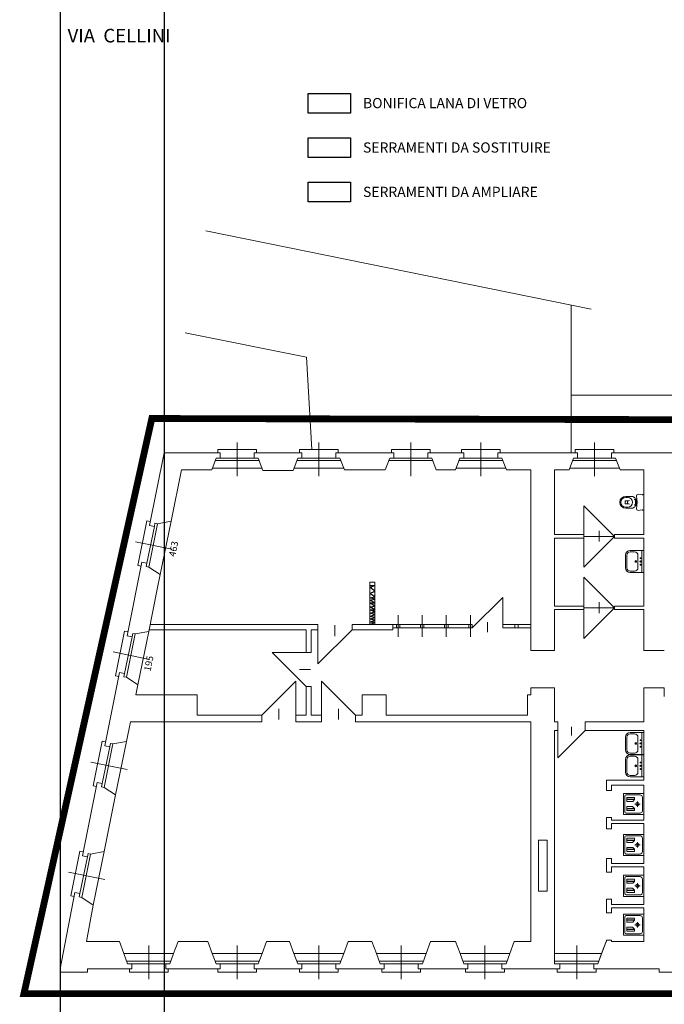
# Model space of a CAD drawing. Extents: x -1397 to 4292, y -3657 to 652.
# Drawn here: x 17 to 206, y -596 to -306 of the extents above; entities that cross this region are included whole.
import ezdxf

# ---------------------------------------------------------------- set-up
doc = ezdxf.new("R2010")
doc.units = 0
doc.header["$MEASUREMENT"] = 0
doc.header["$PDMODE"] = 34
doc.layers.get('0').update_dxf_attribs({"linetype": 'CONTINUOUS'})
doc.layers.get('DEFPOINTS').update_dxf_attribs({"linetype": 'CONTINUOUS'})
for name, color, linetype in [('arredi', 6, 'CONTINUOUS'), ('ED-INFISSI', 6, 'CONTINUOUS'), ('ED-MURI', 5, 'CONTINUOUS'), ('nuove scritte', 7, 'CONTINUOUS'), ('prospetto_leggero', 2, 'CONTINUOUS'), ('SFEP', 211, 'CONTINUOUS'), ('tetto1', 5, 'CONTINUOUS')]:
    doc.layers.add(name, color=color, linetype=linetype)
doc.layers.add('quote interne', color=2, linetype='CONTINUOUS', plot=False)
doc.styles.add('descrizioni', font='arial.ttf', dxfattribs={"height": 2})
doc.styles.add('SCRITTE 100', font='swissl.ttf', dxfattribs={"height": 1.7})
doc.dimstyles.new('Copia di misure_rilevate', dxfattribs={"dimtxt": 1.5, "dimasz": 1, "dimexe": 0.18, "dimexo": 1, "dimgap": 1, "dimtad": 1, "dimdec": 0, "dimlfac": 10, "dimzin": 0, "dimdsep": 46, "dimtxsty": 'descrizioni', "dimblk": 'DOT', "dimcen": 0.09, "dimse1": 1, "dimse2": 1, "dimclrt": 7, "dimadec": 0, "dimazin": 0, "dimtfac": 1, "dimtdec": 0, "dimtofl": 0, "dimtmove": 1, "dimatfit": 3, "dimldrblk": 'DOT', "dimfxl": 0, "dimtolj": 1, "dimtzin": 0, "dimarcsym": 0})

# ---------------------------------------------------------------- blocks, each defined once
blk = doc.blocks.new('*D202')
at = {"layer": 'DEFPOINTS', "color": 0, "ltscale": 20}
for p in [(54.58, -485.62), (50.71, -504.71), (54.53, -505.49)]:
    blk.add_point(p, dxfattribs=at)
at = {"layer": 'quote interne', "color": 7, "ltscale": 20, "insert": (54.48, -495.54), "char_height": 2, "attachment_point": 5, "rotation": 78.5437, "style": 'descrizioni'}
blk.add_mtext('\\A1;195', dxfattribs=at)
blk = doc.blocks.new('_Dot')
at = {"color": 0, "linetype": 'ByBlock', "lineweight": -2}
blk.add_line((-0.5, 0), (-1, 0), dxfattribs=at)
at = {"color": 0, "linetype": 'ByBlock', "const_width": 0.5}
blk.add_lwpolyline([(-0.25, 0, 1), (0.25, 0, 1)], format="xyb", close=True, dxfattribs=at)
blk = doc.blocks.new('*D203')
at = {"layer": 'DEFPOINTS', "color": 0, "ltscale": 20}
for p in [(64.09, -438.71), (68.36, -439.58), (54.88, -484.12)]:
    blk.add_point(p, dxfattribs=at)
at = {"layer": 'quote interne', "color": 7, "ltscale": 20, "insert": (61.77, -461.88), "char_height": 2, "attachment_point": 5, "rotation": 78.5437, "style": 'descrizioni'}
blk.add_mtext('\\A1;463', dxfattribs=at)

msp = doc.modelspace()

# ---------------------------------------------------------------- linework, layer by layer
at = {"ltscale": 2}
for points in [[(101.36, -328.14), (113.75, -328.14), (113.75, -333.89), (101.36, -333.89)], [(101.36, -341.18), (113.75, -341.18), (113.75, -346.93), (101.36, -346.93)], [(101.36, -354.22), (113.75, -354.22), (113.75, -359.97), (101.36, -359.97)]]:
    msp.add_lwpolyline(points, close=True, dxfattribs=at)
at = {"layer": 'arredi', "lineweight": 0}
for p, q in [((194.44, -447.83), (194.53, -447.74)), ((194.44, -447.83), (194.44, -448.59)), ((194.53, -447.74), (195.59, -447.74)), ((194.63, -446.46), (196.46, -446.46)), ((194.63, -446.75), (195.17, -446.75)), ((195.03, -447.74), (195.12, -447.83)), ((195.12, -448.59), (195.12, -447.83)), ((195.77, -447.64), (195.59, -447.74)), ((197.14, -446.75), (196.93, -446.6)), ((197.57, -447.22), (197.49, -447.22)), ((197.52, -448.97), (197.52, -447.45)), ((197.66, -449.11), (197.66, -447.31)), ((197.66, -447.74), (197.96, -447.74)), ((199.46, -445.98), (198.28, -445.85)), ((199.98, -445.85), (199.67, -445.96)), ((199.98, -450.58), (199.98, -445.85)), ((194.53, -448.69), (194.44, -448.59)), ((194.53, -448.69), (195.59, -448.69)), ((194.63, -449.68), (195.17, -449.68)), ((196.46, -449.96), (194.63, -449.96)), ((195.12, -448.59), (195.03, -448.69)), ((195.59, -448.69), (195.77, -448.79)), ((196.93, -449.82), (197.14, -449.68)), ((197.49, -449.21), (197.57, -449.21)), ((197.66, -448.69), (197.96, -448.69)), ((198.28, -450.58), (199.46, -450.45)), ((199.67, -450.47), (199.98, -450.58)), ((195.99, -462.33), (199.98, -462.33)), ((199.35, -468.83), (199.35, -462.33)), ((199.98, -462.33), (199.98, -468.83)), ((194.59, -467.44), (194.59, -463.72)), ((195.01, -463.72), (195.01, -467.44)), ((197.25, -462.74), (195.99, -462.74)), ((198.23, -467.44), (198.23, -463.72)), ((195.99, -468.42), (197.25, -468.42)), ((199.98, -468.83), (195.99, -468.83)), ((194.59, -520.88), (194.59, -517.16)), ((195.01, -517.16), (195.01, -520.88)), ((195.99, -515.77), (199.98, -515.77)), ((197.25, -516.18), (195.99, -516.18)), ((198.23, -520.88), (198.23, -517.16)), ((199.35, -522.27), (199.35, -515.77)), ((199.98, -515.77), (199.98, -522.27)), ((195.99, -521.86), (197.25, -521.86)), ((199.98, -522.27), (195.99, -522.27)), ((195.99, -522.35), (199.98, -522.35)), ((197.25, -522.76), (195.99, -522.76)), ((199.35, -528.85), (199.35, -522.35)), ((199.98, -522.35), (199.98, -528.85)), ((194.59, -527.45), (194.59, -523.74)), ((195.01, -523.74), (195.01, -527.45)), ((198.23, -527.45), (198.23, -523.74)), ((195.99, -528.43), (197.25, -528.43)), ((199.98, -528.85), (195.99, -528.85)), ((193.98, -533.73), (193.98, -539.93)), ((199.98, -533.73), (193.98, -533.73)), ((194.4, -534.55), (194.4, -539.1)), ((198.85, -534.15), (194.8, -534.15)), ((197.12, -534.89), (195.03, -534.89)), ((199.55, -538.8), (199.55, -534.85)), ((199.98, -539.93), (199.98, -533.73)), ((194.93, -534.99), (194.93, -535.99)), ((197.22, -535.44), (194.93, -535.44)), ((194.93, -535.54), (197.22, -535.54)), ((194.93, -537.66), (194.93, -538.66)), ((195.03, -536.09), (196.63, -536.09)), ((196.63, -537.56), (195.03, -537.56)), ((196.72, -536.04), (197.22, -535.54)), ((197.22, -538.11), (196.72, -537.61)), ((197.22, -535.54), (197.22, -534.99)), ((198.86, -536.83), (197.3, -536.83)), ((198.08, -537.61), (198.08, -536.05)), ((193.98, -539.93), (199.98, -539.93)), ((194.8, -539.5), (198.85, -539.5)), ((197.22, -538.11), (194.93, -538.11)), ((194.93, -538.21), (197.22, -538.21)), ((195.03, -538.76), (197.12, -538.76)), ((197.22, -538.66), (197.22, -538.11)), ((193.98, -545.73), (193.98, -551.93)), ((199.98, -545.73), (193.98, -545.73)), ((198.85, -546.15), (194.8, -546.15)), ((199.98, -551.93), (199.98, -545.73)), ((194.4, -546.55), (194.4, -551.1)), ((194.93, -546.99), (194.93, -547.99)), ((197.22, -547.44), (194.93, -547.44)), ((194.93, -547.54), (197.22, -547.54)), ((197.12, -546.89), (195.03, -546.89)), ((195.03, -548.09), (196.63, -548.09)), ((196.72, -548.04), (197.22, -547.54)), ((197.22, -547.54), (197.22, -546.99)), ((198.86, -548.83), (197.3, -548.83)), ((198.08, -549.61), (198.08, -548.05)), ((199.55, -550.8), (199.55, -546.85)), ((193.98, -551.93), (199.98, -551.93)), ((194.8, -551.5), (198.85, -551.5)), ((194.93, -549.66), (194.93, -550.66)), ((197.22, -550.11), (194.93, -550.11)), ((194.93, -550.21), (197.22, -550.21)), ((196.63, -549.56), (195.03, -549.56)), ((195.03, -550.76), (197.12, -550.76)), ((197.22, -550.11), (196.72, -549.61)), ((197.22, -550.66), (197.22, -550.11)), ((193.98, -557.73), (193.98, -563.93)), ((199.98, -557.73), (193.98, -557.73)), ((199.98, -563.93), (199.98, -557.73)), ((194.4, -558.55), (194.4, -563.1)), ((198.85, -558.15), (194.8, -558.15)), ((194.93, -558.99), (194.93, -559.99)), ((197.22, -559.44), (194.93, -559.44)), ((194.93, -559.54), (197.22, -559.54)), ((197.12, -558.89), (195.03, -558.89)), ((195.03, -560.09), (196.63, -560.09)), ((196.72, -560.04), (197.22, -559.54)), ((197.22, -559.54), (197.22, -558.99)), ((198.86, -560.83), (197.3, -560.83)), ((198.08, -561.61), (198.08, -560.05)), ((199.55, -562.8), (199.55, -558.85)), ((194.8, -563.5), (198.85, -563.5)), ((194.93, -561.66), (194.93, -562.66)), ((197.22, -562.11), (194.93, -562.11)), ((194.93, -562.21), (197.22, -562.21)), ((196.63, -561.56), (195.03, -561.56)), ((195.03, -562.76), (197.12, -562.76)), ((197.22, -562.11), (196.72, -561.61)), ((197.22, -562.66), (197.22, -562.11)), ((193.98, -563.93), (199.98, -563.93)), ((193.98, -569.16), (193.98, -575.36)), ((199.98, -569.16), (193.98, -569.16)), ((198.85, -569.59), (194.8, -569.59)), ((199.98, -575.36), (199.98, -569.16)), ((194.4, -569.99), (194.4, -574.54)), ((194.93, -570.42), (194.93, -571.42)), ((197.22, -570.87), (194.93, -570.87)), ((194.93, -570.97), (197.22, -570.97)), ((197.12, -570.32), (195.03, -570.32)), ((195.03, -571.52), (196.63, -571.52)), ((196.72, -571.48), (197.22, -570.97)), ((197.22, -570.97), (197.22, -570.42)), ((198.86, -572.26), (197.3, -572.26)), ((198.08, -573.05), (198.08, -571.48)), ((199.55, -574.24), (199.55, -570.29)), ((193.98, -575.36), (199.98, -575.36)), ((194.8, -574.94), (198.85, -574.94)), ((194.93, -573.1), (194.93, -574.1)), ((197.22, -573.55), (194.93, -573.55)), ((194.93, -573.65), (197.22, -573.65)), ((196.63, -573), (195.03, -573)), ((195.03, -574.2), (197.12, -574.2)), ((197.22, -573.55), (196.72, -573.04)), ((197.22, -574.1), (197.22, -573.55))]:
    msp.add_line(p, q, dxfattribs=at)
for centre, radius in [((197.24, -447.46), 0.0473), ((197.24, -448.97), 0.0473), ((197.59, -465.58), 0.25), ((197.59, -465.58), 0.157), ((198.98, -465.58), 0.162), ((198.98, -464.62), 0.139), ((198.98, -466.54), 0.139), ((197.59, -519.02), 0.25), ((197.59, -519.02), 0.157), ((198.98, -519.02), 0.162), ((198.98, -518.06), 0.139), ((198.98, -519.98), 0.139), ((197.59, -525.6), 0.25), ((197.59, -525.6), 0.157), ((198.98, -525.6), 0.163), ((198.98, -524.63), 0.139), ((198.98, -526.56), 0.139), ((198.08, -536.83), 0.5), ((198.08, -548.83), 0.5), ((198.08, -560.83), 0.5), ((198.08, -572.26), 0.5)]:
    msp.add_circle(centre, radius, dxfattribs=at)
for centre, radius, start, end in [((194.63, -448.21), 1.75, 90, 270), ((194.63, -448.21), 1.47, 90, 270), ((195.17, -448.21), 1.47, 270, 90), ((196.46, -447.31), 0.851, 56.3915, 90), ((196.46, -447.31), 0.851, 56.3915, 90), ((196.67, -447.45), 0.851, 0, 56.3915), ((197.57, -447.31), 0.0946, 0, 90), ((198.28, -446.32), 0.473, 90, 180), ((187.16, -448.21), 10.81, 349.9207, 10.0793), ((199.52, -445.51), 0.473, 263.6869, 289.3481), ((196.46, -449.11), 0.851, 270, 303.6085), ((196.67, -448.97), 0.851, 303.6085, 0), ((197.57, -449.11), 0.0946, 270, 0), ((198.28, -450.1), 0.473, 180, 270), ((199.52, -450.92), 0.473, 70.6519, 96.3131), ((195.99, -463.72), 1.39, 90, 180), ((195.99, -463.72), 0.98, 90, 180), ((197.25, -463.72), 0.98, 0, 90), ((195.99, -467.44), 1.39, 180, 270), ((195.99, -467.44), 0.98, 180, 270), ((197.25, -467.44), 0.98, 270, 0), ((195.99, -517.16), 1.39, 90, 180), ((195.99, -517.16), 0.98, 90, 180), ((197.25, -517.16), 0.98, 0, 90), ((195.99, -520.88), 1.39, 180, 270), ((195.99, -523.74), 1.39, 90, 180), ((195.99, -520.88), 0.98, 180, 270), ((195.99, -523.74), 0.98, 90, 180), ((197.25, -520.88), 0.98, 270, 0), ((197.25, -523.74), 0.98, 0, 90), ((195.99, -527.45), 1.39, 180, 270), ((195.99, -527.45), 0.98, 180, 270), ((197.25, -527.45), 0.98, 270, 0), ((194.8, -534.55), 0.4, 90, 180), ((195.03, -534.99), 0.1, 90, 180), ((197.12, -534.99), 0.1, 0, 90), ((198.85, -534.85), 0.7, 0, 90), ((195.03, -535.99), 0.1, 180, 270), ((195.03, -537.66), 0.1, 90, 180), ((196.63, -535.99), 0.1, 270, 325.823), ((196.63, -537.66), 0.1, 34.177, 90), ((194.8, -539.1), 0.4, 180, 270), ((195.03, -538.66), 0.1, 180, 270), ((197.12, -538.66), 0.1, 270, 0), ((198.85, -538.8), 0.7, 270, 0), ((194.8, -546.55), 0.4, 90, 180), ((198.85, -546.85), 0.7, 0, 90), ((195.03, -546.99), 0.1, 90, 180), ((195.03, -547.99), 0.1, 180, 270), ((196.63, -547.99), 0.1, 270, 325.823), ((197.12, -546.99), 0.1, 0, 90), ((194.8, -551.1), 0.4, 180, 270), ((195.03, -549.66), 0.1, 90, 180), ((195.03, -550.66), 0.1, 180, 270), ((196.63, -549.66), 0.1, 34.177, 90), ((197.12, -550.66), 0.1, 270, 0), ((198.85, -550.8), 0.7, 270, 0), ((194.8, -558.55), 0.4, 90, 180), ((195.03, -558.99), 0.1, 90, 180), ((195.03, -559.99), 0.1, 180, 270), ((196.63, -559.99), 0.1, 270, 325.823), ((197.12, -558.99), 0.1, 0, 90), ((198.85, -558.85), 0.7, 0, 90), ((194.8, -563.1), 0.4, 180, 270), ((195.03, -561.66), 0.1, 90, 180), ((195.03, -562.66), 0.1, 180, 270), ((196.63, -561.66), 0.1, 34.177, 90), ((197.12, -562.66), 0.1, 270, 0), ((198.85, -562.8), 0.7, 270, 0), ((194.8, -569.99), 0.4, 90, 180), ((198.85, -570.29), 0.7, 0, 90), ((195.03, -570.42), 0.1, 90, 180), ((195.03, -571.42), 0.1, 180, 270), ((196.63, -571.42), 0.1, 270, 325.823), ((197.12, -570.42), 0.1, 0, 90), ((194.8, -574.54), 0.4, 180, 270), ((195.03, -573.1), 0.1, 90, 180), ((195.03, -574.1), 0.1, 180, 270), ((196.63, -573.1), 0.1, 34.177, 90), ((197.12, -574.1), 0.1, 270, 0), ((198.85, -574.24), 0.7, 270, 0)]:
    msp.add_arc(centre, radius, start, end, dxfattribs=at)
at = {"layer": 'ED-INFISSI', "lineweight": 0}
for p, q in [((80.48, -430.64), (80.48, -440.54)), ((104.48, -430.64), (104.48, -440.54)), ((131.48, -430.64), (131.48, -440.54)), ((152.08, -430.64), (152.08, -440.54)), ((185.48, -430.64), (185.48, -440.54)), ((74.78, -432.71), (86.18, -432.71)), ((74.78, -433.71), (74.78, -432.71)), ((86.18, -432.71), (86.18, -433.71)), ((98.78, -432.71), (110.18, -432.71)), ((98.78, -433.71), (98.78, -432.71)), ((110.18, -432.71), (110.18, -433.71)), ((125.78, -432.71), (137.18, -432.71)), ((125.78, -433.71), (125.78, -432.71)), ((137.18, -432.71), (137.18, -433.71)), ((146.38, -432.71), (157.78, -432.71)), ((146.38, -433.71), (146.38, -432.71)), ((157.78, -432.71), (157.78, -433.71)), ((179.78, -432.71), (191.18, -432.71)), ((179.78, -433.71), (179.78, -432.71)), ((191.18, -432.71), (191.18, -433.71)), ((73.98, -435.98), (86.98, -435.98)), ((75.48, -435.21), (85.48, -435.21)), ((97.98, -435.98), (110.98, -435.98)), ((99.48, -435.21), (109.48, -435.21)), ((124.98, -435.98), (137.98, -435.98)), ((126.48, -435.21), (136.48, -435.21)), ((145.58, -435.98), (158.58, -435.98)), ((147.08, -435.21), (157.08, -435.21)), ((178.98, -435.98), (191.98, -435.98)), ((180.48, -435.21), (190.48, -435.21)), ((87.79, -438.21), (73.16, -438.21)), ((111.79, -438.21), (97.16, -438.21)), ((159.39, -438.21), (144.76, -438.21)), ((192.79, -438.21), (178.16, -438.21)), ((191.36, -458.21), (182.36, -449.21)), ((182.36, -449.21), (182.36, -458.21)), ((51.25, -466.8), (53.91, -453.66)), ((53.91, -453.66), (54.89, -453.86)), ((61.03, -453.78), (57.86, -469.46)), ((53.94, -466.12), (56.13, -455.34)), ((54.49, -467.25), (57.08, -454.51)), ((186.86, -456.55), (186.86, -459.73)), ((182.36, -467.21), (191.36, -458.21)), ((191.36, -458.21), (182.36, -458.21)), ((182.36, -458.21), (182.36, -467.21)), ((61.24, -461.98), (50.55, -459.82)), ((52.23, -467), (51.25, -466.8)), ((191.36, -479.21), (182.36, -470.21)), ((182.36, -470.21), (182.36, -479.21)), ((119.46, -471.62), (119.46, -484.12)), ((120.96, -471.62), (119.46, -471.62)), ((120.96, -471.62), (119.46, -471.62)), ((120.96, -472.62), (119.46, -472.62)), ((120.96, -472.62), (119.46, -472.62)), ((120.96, -484.12), (120.96, -471.62)), ((158.49, -476.12), (149.49, -485.12)), ((158.49, -485.12), (158.49, -476.12)), ((191.36, -479.21), (182.36, -479.21)), ((182.36, -488.21), (191.36, -479.21)), ((182.36, -479.21), (182.36, -488.21)), ((186.86, -477.55), (186.86, -480.73)), ((127.8, -487.76), (127.8, -481.36)), ((134.86, -487.76), (134.86, -481.36)), ((141.92, -487.76), (141.92, -481.36)), ((148.99, -487.76), (148.99, -481.36)), ((104.21, -495.62), (114.21, -485.62)), ((104.21, -485.62), (104.21, -495.62)), ((109.21, -484.29), (109.21, -487.51)), ((149.49, -484.12), (126.21, -484.12)), ((126.21, -485.12), (149.49, -485.12)), ((127.3, -485.12), (127.3, -484.12)), ((128.3, -485.12), (128.3, -484.12)), ((134.36, -485.12), (134.36, -484.12)), ((135.36, -485.12), (135.36, -484.12)), ((141.42, -485.12), (141.42, -484.12)), ((142.42, -485.12), (142.42, -484.12)), ((148.49, -485.12), (148.49, -484.12)), ((149.49, -485.12), (149.49, -484.12)), ((149.49, -485.12), (149.49, -484.12)), ((153.99, -486.32), (153.99, -483.42)), ((158.49, -484.12), (166.73, -484.12)), ((166.73, -485.12), (158.49, -485.12)), ((162.02, -484.12), (162.02, -485.12)), ((163.02, -484.12), (163.02, -485.12)), ((44.7, -499.14), (47.36, -486.01)), ((47.36, -486.01), (48.34, -486.2)), ((47.39, -498.46), (49.57, -487.68)), ((47.94, -499.59), (50.52, -486.85)), ((54.48, -486.12), (51.3, -501.8)), ((54.68, -494.33), (44, -492.16)), ((90.71, -492.31), (100.71, -502.31)), ((100.71, -492.31), (90.71, -492.31)), ((102.04, -497.31), (98.83, -497.31)), ((45.68, -499.34), (44.7, -499.14)), ((97.71, -500.71), (87.71, -510.71)), ((97.71, -510.71), (97.71, -500.71)), ((115.21, -510.71), (105.21, -500.71)), ((105.21, -500.71), (105.21, -510.71)), ((92.71, -512.04), (92.71, -508.83)), ((110.21, -508.83), (110.21, -512.04)), ((178.73, -514.15), (178.73, -516.72)), ((174.73, -523.21), (182.73, -515.21)), ((174.73, -515.21), (174.73, -523.21)), ((38.14, -531.48), (40.81, -518.35)), ((40.81, -518.35), (41.79, -518.55)), ((40.83, -530.8), (43.02, -520.02)), ((41.39, -531.93), (43.97, -519.19)), ((47.92, -518.46), (44.75, -534.15)), ((48.13, -526.67), (37.45, -524.5)), ((39.12, -531.68), (38.14, -531.48)), ((31.59, -563.82), (34.25, -550.69)), ((34.25, -550.69), (35.23, -550.89)), ((34.83, -564.28), (37.41, -551.54)), ((41.37, -550.81), (38.19, -566.49)), ((34.28, -563.14), (36.46, -552.36)), ((41.57, -559.01), (30.89, -556.85)), ((32.57, -564.02), (31.59, -563.82)), ((47.16, -580.71), (61.79, -580.71)), ((54.48, -578.38), (54.48, -588.28)), ((73.16, -580.71), (87.79, -580.71)), ((80.48, -578.38), (80.48, -588.28)), ((97.16, -580.71), (111.79, -580.71)), ((104.48, -578.38), (104.48, -588.28)), ((121.36, -580.71), (135.99, -580.71)), ((128.68, -578.38), (128.68, -588.28)), ((145.96, -580.71), (160.59, -580.71)), ((153.28, -578.38), (153.28, -588.28)), ((173.73, -580.71), (187.55, -580.71)), ((180.23, -578.38), (180.23, -588.28)), ((60.98, -582.95), (47.98, -582.95)), ((59.48, -583.71), (49.48, -583.71)), ((86.98, -582.95), (73.98, -582.95)), ((85.48, -583.71), (75.48, -583.71)), ((110.98, -582.95), (97.98, -582.95)), ((109.48, -583.71), (99.48, -583.71)), ((135.18, -582.95), (122.18, -582.95)), ((133.68, -583.71), (123.68, -583.71)), ((159.78, -582.95), (146.78, -582.95)), ((158.28, -583.71), (148.28, -583.71)), ((186.73, -582.95), (173.73, -582.95)), ((185.23, -583.71), (175.23, -583.71)), ((48.78, -586.21), (48.78, -585.21)), ((60.18, -586.21), (48.78, -586.21)), ((60.18, -585.21), (60.18, -586.21)), ((74.78, -586.21), (74.78, -585.21)), ((86.18, -586.21), (74.78, -586.21)), ((86.18, -585.21), (86.18, -586.21)), ((98.78, -586.21), (98.78, -585.21)), ((110.18, -586.21), (98.78, -586.21)), ((110.18, -585.21), (110.18, -586.21)), ((122.98, -586.21), (122.98, -585.21)), ((134.38, -586.21), (122.98, -586.21)), ((134.38, -585.21), (134.38, -586.21)), ((147.58, -586.21), (147.58, -585.21)), ((158.98, -586.21), (147.58, -586.21)), ((158.98, -585.21), (158.98, -586.21)), ((174.53, -586.21), (174.53, -585.21)), ((185.93, -586.21), (174.53, -586.21)), ((185.93, -585.21), (185.93, -586.21))]:
    msp.add_line(p, q, dxfattribs=at)
at = {"layer": 'ED-INFISSI', "lineweight": -3, "ltscale": 20}
for p, q in [((119.46, -473.15), (120.96, -472.62)), ((120.96, -474.33), (119.46, -473.15)), ((119.46, -474.98), (120.96, -474.33)), ((120.96, -475.96), (119.46, -474.98)), ((119.46, -476.31), (120.96, -475.96)), ((120.96, -476.67), (119.46, -476.31)), ((119.46, -476.95), (120.96, -476.67)), ((120.96, -477.69), (119.46, -476.95)), ((120.96, -478.69), (119.46, -477.69)), ((119.46, -477.69), (120.96, -477.69)), ((119.46, -478.94), (120.96, -478.69)), ((120.96, -479.78), (119.46, -478.94)), ((120.96, -480.41), (119.46, -479.78)), ((119.46, -479.78), (120.96, -479.78)), ((119.46, -480.77), (120.96, -480.41)), ((120.96, -481.13), (119.46, -480.77)), ((119.46, -481.71), (120.96, -481.13)), ((120.96, -482.07), (119.46, -481.71)), ((119.46, -482.54), (120.96, -482.07)), ((120.96, -482.85), (119.46, -482.54)), ((119.46, -483.38), (120.96, -482.85)), ((120.96, -483.55), (119.46, -483.38)), ((119.46, -484.12), (120.96, -483.55))]:
    msp.add_line(p, q, dxfattribs=at)
at = {"layer": 'ED-MURI', "lineweight": 0}
for p, q in [((58.98, -433.71), (54.66, -455.04)), ((58.98, -433.71), (75.48, -433.71)), ((75.48, -433.71), (75.48, -435.21)), ((85.48, -433.71), (99.48, -433.71)), ((85.48, -433.71), (85.48, -435.21)), ((99.48, -433.71), (99.48, -435.21)), ((109.48, -433.71), (126.48, -433.71)), ((109.48, -433.71), (109.48, -435.21)), ((126.48, -433.71), (126.48, -435.21)), ((147.08, -433.71), (136.48, -433.71)), ((136.48, -433.71), (136.48, -435.21)), ((147.08, -433.71), (147.08, -435.21)), ((157.08, -433.71), (180.48, -433.71)), ((157.08, -433.71), (157.08, -435.21)), ((180.48, -433.71), (180.48, -435.21)), ((190.48, -433.71), (229.08, -433.71)), ((190.48, -433.71), (190.48, -435.21)), ((72.98, -438.71), (74.28, -435.21)), ((75.48, -435.21), (74.28, -435.21)), ((86.68, -435.21), (85.48, -435.21)), ((86.68, -435.21), (88.03, -438.86)), ((96.92, -438.86), (98.28, -435.21)), ((99.48, -435.21), (98.28, -435.21)), ((110.68, -435.21), (109.48, -435.21)), ((110.68, -435.21), (111.98, -438.71)), ((123.98, -438.71), (125.28, -435.21)), ((126.48, -435.21), (125.28, -435.21)), ((137.68, -435.21), (136.48, -435.21)), ((137.68, -435.21), (138.98, -438.71)), ((144.58, -438.71), (145.88, -435.21)), ((147.08, -435.21), (145.88, -435.21)), ((158.28, -435.21), (157.08, -435.21)), ((158.28, -435.21), (159.58, -438.71)), ((177.98, -438.71), (179.28, -435.21)), ((180.48, -435.21), (179.28, -435.21)), ((191.68, -435.21), (190.48, -435.21)), ((191.68, -435.21), (192.98, -438.71)), ((64.09, -438.71), (61.03, -453.78)), ((72.98, -438.71), (64.09, -438.71)), ((94.92, -438.86), (88.03, -438.86)), ((96.92, -438.86), (94.92, -438.86)), ((123.98, -438.71), (111.98, -438.71)), ((138.98, -438.71), (144.58, -438.71)), ((166.73, -438.71), (159.58, -438.71)), ((166.73, -438.71), (166.73, -491.71)), ((173.73, -438.71), (173.73, -457.71)), ((177.98, -438.71), (173.73, -438.71)), ((192.98, -438.71), (199.98, -438.71)), ((199.98, -457.71), (199.98, -438.71)), ((57.08, -454.51), (61.03, -453.78)), ((54.66, -455.04), (56.13, -455.34)), ((56.13, -455.34), (56.32, -454.36)), ((56.32, -454.36), (57.08, -454.51)), ((173.73, -457.71), (182.36, -457.71)), ((173.73, -458.71), (173.73, -478.71)), ((182.36, -458.71), (173.73, -458.71)), ((182.36, -457.71), (182.36, -458.71)), ((199.98, -457.71), (191.36, -457.71)), ((191.36, -457.71), (191.36, -458.71)), ((191.36, -458.71), (199.98, -458.71)), ((199.98, -478.71), (199.98, -458.71)), ((52.47, -465.82), (48.1, -487.38)), ((53.94, -466.12), (52.47, -465.82)), ((53.74, -467.1), (53.94, -466.12)), ((54.49, -467.25), (53.74, -467.1)), ((57.86, -469.46), (54.49, -467.25)), ((57.86, -469.46), (56.99, -473.71)), ((56.99, -473.71), (54.48, -486.12)), ((173.73, -478.71), (182.36, -478.71)), ((182.36, -479.71), (173.73, -479.71)), ((173.73, -479.71), (173.73, -491.71)), ((182.36, -478.71), (182.36, -479.71)), ((199.98, -478.71), (191.36, -478.71)), ((191.36, -478.71), (191.36, -479.71)), ((191.36, -479.71), (199.98, -479.71)), ((199.98, -491.71), (199.98, -479.71)), ((54.58, -485.62), (100.71, -485.62)), ((54.88, -484.12), (104.21, -484.12)), ((100.71, -485.62), (100.71, -492.31)), ((104.21, -485.62), (102.21, -485.62)), ((102.21, -485.62), (102.21, -492.31)), ((104.21, -484.12), (104.21, -485.62)), ((114.21, -484.12), (126.21, -484.12)), ((114.21, -485.62), (114.21, -484.12)), ((126.21, -485.62), (114.21, -485.62)), ((118.82, -484.12), (119.46, -484.12)), ((126.21, -484.12), (126.21, -485.62)), ((48.1, -487.38), (49.57, -487.68)), ((49.57, -487.68), (49.77, -486.7)), ((49.77, -486.7), (50.52, -486.85)), ((50.52, -486.85), (54.48, -486.12)), ((102.21, -492.31), (100.71, -492.31)), ((166.73, -491.71), (173.73, -491.71)), ((205.98, -491.71), (199.98, -491.71)), ((45.92, -498.16), (41.55, -519.72)), ((47.39, -498.46), (45.92, -498.16)), ((47.19, -499.44), (47.39, -498.46)), ((47.94, -499.59), (47.19, -499.44)), ((51.3, -501.8), (47.94, -499.59)), ((50.71, -504.71), (51.3, -501.8)), ((100.71, -510.71), (100.71, -502.31)), ((100.71, -502.31), (102.21, -502.31)), ((102.21, -502.31), (102.21, -510.71)), ((173.73, -502.71), (166.73, -502.71)), ((166.73, -502.71), (166.73, -504.71)), ((173.73, -502.71), (173.73, -512.71)), ((199.98, -512.71), (199.98, -502.71)), ((199.98, -502.71), (205.98, -502.71)), ((50.71, -504.71), (68.71, -504.71)), ((68.71, -504.71), (68.71, -510.71)), ((117.21, -504.71), (124.21, -504.71)), ((117.21, -510.71), (117.21, -504.71)), ((124.21, -504.71), (124.21, -510.71)), ((165.73, -504.71), (165.73, -510.71)), ((165.73, -504.71), (166.73, -504.71)), ((68.71, -510.71), (87.71, -510.71)), ((87.71, -510.71), (87.71, -512.71)), ((97.71, -510.71), (100.71, -510.71)), ((97.71, -512.71), (97.71, -510.71)), ((102.21, -510.71), (105.21, -510.71)), ((105.21, -510.71), (105.21, -512.71)), ((115.21, -510.71), (115.21, -512.71)), ((117.21, -510.71), (115.21, -510.71)), ((165.73, -510.71), (124.21, -510.71)), ((49.09, -512.71), (47.92, -518.46)), ((66.92, -512.71), (49.09, -512.71)), ((66.92, -512.71), (79.71, -512.71)), ((87.71, -512.71), (79.71, -512.71)), ((97.71, -512.71), (100.71, -512.71)), ((100.71, -512.71), (105.21, -512.71)), ((115.21, -512.71), (165.73, -512.71)), ((165.73, -512.71), (166.73, -512.71)), ((166.73, -512.71), (166.73, -577.21)), ((173.73, -512.71), (174.73, -512.71)), ((174.73, -512.71), (174.73, -515.21)), ((182.73, -512.71), (199.98, -512.71)), ((182.73, -512.71), (182.73, -515.21)), ((173.73, -515.21), (173.73, -580.21)), ((174.73, -515.21), (173.73, -515.21)), ((182.73, -515.21), (199.98, -515.21)), ((199.98, -515.21), (199.98, -529.81)), ((43.02, -520.02), (41.55, -519.72)), ((43.02, -520.02), (43.22, -519.04)), ((43.22, -519.04), (43.97, -519.19)), ((43.97, -519.19), (47.92, -518.46)), ((39.36, -530.5), (34.99, -552.07)), ((40.83, -530.8), (39.36, -530.5)), ((40.63, -531.78), (40.83, -530.8)), ((41.39, -531.93), (40.63, -531.78)), ((44.75, -534.15), (41.39, -531.93)), ((199.98, -529.81), (188.98, -529.81)), ((188.98, -532.81), (188.98, -529.81)), ((199.98, -531.31), (190.48, -531.31)), ((190.48, -531.31), (190.48, -532.81)), ((199.98, -541.56), (199.98, -531.31)), ((41.37, -550.81), (44.75, -534.15)), ((190.48, -532.81), (188.98, -532.81)), ((188.98, -544.06), (188.98, -540.81)), ((188.98, -540.81), (190.48, -540.81)), ((190.48, -540.81), (190.48, -541.56)), ((199.98, -541.56), (190.48, -541.56)), ((199.98, -542.56), (190.48, -542.56)), ((190.48, -542.56), (190.48, -544.06)), ((199.98, -554.31), (199.98, -542.56)), ((190.48, -544.06), (188.98, -544.06)), ((168.98, -562.37), (168.98, -547.47)), ((168.98, -547.47), (171.58, -547.47)), ((171.58, -547.47), (171.58, -562.37)), ((34.99, -552.07), (36.46, -552.36)), ((36.46, -552.36), (36.66, -551.38)), ((36.66, -551.38), (37.41, -551.54)), ((37.41, -551.54), (41.37, -550.81)), ((188.98, -556.81), (188.98, -552.81)), ((188.98, -552.81), (190.48, -552.81)), ((190.48, -552.81), (190.48, -554.31)), ((199.98, -554.31), (190.48, -554.31)), ((190.48, -556.81), (188.98, -556.81)), ((199.98, -555.31), (190.48, -555.31)), ((190.48, -555.31), (190.48, -556.81)), ((199.98, -566.31), (199.98, -555.31)), ((32.81, -562.85), (28.48, -585.21)), ((34.28, -563.14), (32.81, -562.85)), ((34.08, -564.12), (34.28, -563.14)), ((171.58, -562.37), (168.98, -562.37)), ((34.83, -564.28), (34.08, -564.12)), ((38.19, -566.49), (34.83, -564.28)), ((38.19, -566.49), (36.19, -577.21)), ((188.98, -568.81), (188.98, -564.81)), ((188.98, -564.81), (190.48, -564.81)), ((190.48, -564.81), (190.48, -566.31)), ((199.98, -566.31), (190.48, -566.31)), ((190.48, -568.81), (188.98, -568.81)), ((199.98, -567.31), (190.48, -567.31)), ((190.48, -567.31), (190.48, -568.81)), ((199.98, -567.31), (199.98, -577.21)), ((45.86, -577.21), (36.19, -577.21)), ((45.86, -577.21), (47.16, -580.71)), ((61.79, -580.71), (63.09, -577.21)), ((63.09, -577.21), (71.86, -577.21)), ((71.86, -577.21), (73.16, -580.71)), ((87.79, -580.71), (89.09, -577.21)), ((89.09, -577.21), (95.86, -577.21)), ((95.86, -577.21), (97.16, -580.71)), ((111.79, -580.71), (113.09, -577.21)), ((113.09, -577.21), (120.06, -577.21)), ((120.06, -577.21), (121.36, -580.71)), ((135.99, -580.71), (137.29, -577.21)), ((137.29, -577.21), (144.66, -577.21)), ((144.66, -577.21), (145.96, -580.71)), ((160.59, -580.71), (161.89, -577.21)), ((161.89, -577.21), (166.73, -577.21)), ((187.55, -580.71), (188.85, -577.21)), ((188.85, -577.21), (188.98, -577.21)), ((190.48, -576.81), (188.98, -576.81)), ((188.98, -576.81), (188.98, -577.21)), ((190.48, -577.21), (190.48, -576.81)), ((190.48, -577.21), (199.98, -577.21)), ((48.28, -583.71), (47.16, -580.71)), ((61.79, -580.71), (60.68, -583.71)), ((74.28, -583.71), (73.16, -580.71)), ((87.79, -580.71), (86.68, -583.71)), ((98.28, -583.71), (97.16, -580.71)), ((111.79, -580.71), (110.68, -583.71)), ((122.48, -583.71), (121.36, -580.71)), ((135.99, -580.71), (134.88, -583.71)), ((147.08, -583.71), (145.96, -580.71)), ((160.59, -580.71), (159.48, -583.71)), ((173.73, -583.71), (173.73, -580.21)), ((187.55, -580.71), (186.43, -583.71)), ((48.28, -583.71), (49.48, -583.71)), ((49.48, -583.71), (49.48, -585.21)), ((59.48, -585.21), (59.48, -583.71)), ((59.48, -583.71), (60.68, -583.71)), ((74.28, -583.71), (75.48, -583.71)), ((75.48, -583.71), (75.48, -585.21)), ((85.48, -585.21), (85.48, -583.71)), ((85.48, -583.71), (86.68, -583.71)), ((98.28, -583.71), (99.48, -583.71)), ((99.48, -583.71), (99.48, -585.21)), ((109.48, -585.21), (109.48, -583.71)), ((109.48, -583.71), (110.68, -583.71)), ((122.48, -583.71), (123.68, -583.71)), ((123.68, -583.71), (123.68, -585.21)), ((133.68, -585.21), (133.68, -583.71)), ((133.68, -583.71), (134.88, -583.71)), ((147.08, -583.71), (148.28, -583.71)), ((148.28, -583.71), (148.28, -585.21)), ((158.28, -585.21), (158.28, -583.71)), ((158.28, -583.71), (159.48, -583.71)), ((173.73, -583.71), (175.23, -583.71)), ((175.23, -583.71), (175.23, -585.21)), ((185.23, -585.21), (185.23, -583.71)), ((185.23, -583.71), (186.43, -583.71)), ((28.48, -585.21), (28.48, -586.21)), ((28.48, -586.21), (36.48, -586.21)), ((49.48, -585.21), (36.48, -585.21)), ((36.48, -585.21), (36.48, -586.21)), ((59.48, -585.21), (75.48, -585.21)), ((85.48, -585.21), (99.43, -585.21)), ((109.48, -585.21), (123.68, -585.21)), ((133.68, -585.21), (148.28, -585.21)), ((158.28, -585.21), (175.23, -585.21)), ((185.23, -585.21), (204.48, -585.21)), ((204.48, -585.21), (204.48, -586.21)), ((204.48, -586.21), (211.48, -586.21))]:
    msp.add_line(p, q, dxfattribs=at)
at = {"layer": 'ED-MURI', "lineweight": 0, "ltscale": 20}
for p, q in [((190.48, -433.71), (190.48, -435.21)), ((229.08, -433.71), (190.48, -433.71)), ((190.48, -435.21), (191.68, -435.21)), ((191.68, -435.21), (192.98, -438.71)), ((192.98, -438.71), (199.98, -438.71)), ((199.98, -438.71), (199.98, -457.71)), ((199.98, -457.71), (191.36, -457.71)), ((191.36, -457.71), (191.36, -458.71)), ((191.36, -458.71), (199.98, -458.71)), ((199.98, -458.71), (199.98, -478.71)), ((199.98, -478.71), (191.36, -478.71)), ((191.36, -478.71), (191.36, -479.71)), ((191.36, -479.71), (199.98, -479.71)), ((199.98, -479.71), (199.98, -491.71)), ((199.98, -491.71), (205.98, -491.71)), ((199.98, -502.71), (205.98, -502.71)), ((199.98, -502.71), (199.98, -512.71)), ((205.98, -502.71), (205.98, -505.21)), ((199.98, -512.71), (182.73, -512.71)), ((182.73, -512.71), (182.73, -515.21)), ((182.73, -515.21), (199.98, -515.21)), ((199.98, -515.21), (199.98, -529.81)), ((199.98, -529.81), (188.98, -529.81)), ((188.98, -529.81), (188.98, -532.81)), ((190.48, -532.81), (190.48, -531.31)), ((190.48, -531.31), (199.98, -531.31)), ((199.98, -531.31), (199.98, -541.56)), ((188.98, -532.81), (190.48, -532.81)), ((190.48, -540.81), (188.98, -540.81)), ((188.98, -540.81), (188.98, -544.06)), ((190.48, -541.56), (190.48, -540.81)), ((199.98, -541.56), (190.48, -541.56)), ((190.48, -544.06), (190.48, -542.56)), ((190.48, -542.56), (199.98, -542.56)), ((199.98, -542.56), (199.98, -554.31)), ((188.98, -544.06), (190.48, -544.06)), ((190.48, -552.81), (188.98, -552.81)), ((188.98, -552.81), (188.98, -556.81)), ((190.48, -554.31), (190.48, -552.81)), ((199.98, -554.31), (190.48, -554.31)), ((188.98, -556.81), (190.48, -556.81)), ((190.48, -556.81), (190.48, -555.31)), ((190.48, -555.31), (199.98, -555.31)), ((199.98, -555.31), (199.98, -566.31)), ((190.48, -564.81), (188.98, -564.81)), ((188.98, -564.81), (188.98, -568.81)), ((190.48, -566.31), (190.48, -564.81)), ((199.98, -566.31), (190.48, -566.31)), ((188.98, -568.81), (190.48, -568.81)), ((190.48, -568.81), (190.48, -567.31)), ((190.48, -567.31), (199.98, -567.31)), ((199.98, -567.31), (199.98, -577.21)), ((188.85, -577.21), (186.43, -583.71)), ((188.98, -577.21), (188.85, -577.21)), ((190.48, -576.81), (188.98, -576.81)), ((188.98, -576.81), (188.98, -577.21)), ((190.48, -577.21), (190.48, -576.81)), ((199.98, -577.21), (190.48, -577.21)), ((185.23, -583.71), (185.23, -585.21)), ((185.23, -585.21), (204.48, -585.21)), ((204.48, -585.21), (204.48, -586.21)), ((204.48, -586.21), (211.48, -586.21))]:
    msp.add_line(p, q, dxfattribs=at)
at = {"layer": 'prospetto_leggero', "ltscale": 20}
for p, q in [((58.98, -145.69), (58.98, -3656.99)), ((28.48, -298.19), (28.48, -3249))]:
    msp.add_line(p, q, dxfattribs=at)
at = {"layer": 'SFEP', "lineweight": 0, "ltscale": 2, "const_width": 2}
msp.add_lwpolyline([(252.07, -529.79), (296.23, -529.79), (297.72, -424.14), (55.39, -423.6), (17.81, -592.52), (252.07, -592.52), (252.07, -529.79)], dxfattribs=at)
at = {"layer": 'tetto1', "lineweight": 0, "ltscale": 2}
for p, q in [((71.23, -368.5), (184.44, -391.44)), ((178.65, -416.71), (178.65, -390.27)), ((65.19, -398.39), (100.85, -405.62)), ((100.85, -405.62), (102.42, -432.71))]:
    msp.add_line(p, q, dxfattribs=at)
msp.add_lwpolyline([(178.65, -433.71), (178.65, -416.71), (292.98, -416.71), (292.98, -433.71)], dxfattribs=at)

# ---------------------------------------------------------------- texts
at = {"ltscale": 2, "char_height": 3, "width": 202.3653, "attachment_point": 1, "style": 'SCRITTE 100'}
for s, insert in [('BONIFICA LANA DI VETRO', (117.45, -329.47)), ('SERRAMENTI DA SOSTITUIRE', (117.45, -342.51)), ('SERRAMENTI DA AMPLIARE', (117.45, -355.54))]:
    msp.add_mtext(s, dxfattribs=dict(at, insert=insert))
at = {"layer": 'nuove scritte', "lineweight": 0, "insert": (30.64, -309.16), "char_height": 4, "width": 87.5987, "attachment_point": 1, "style": 'descrizioni'}
msp.add_mtext('{\\fCentury Gothic|b1|i0|c0|p34;VIA  CELLINI}', dxfattribs=at)

# ---------------------------------------------------------------- dimensions: what is measured, and where the dimension line sits
at = {"layer": 'quote interne'}
for p1, p2, distance, picture, middle in [((54.88, -484.12), (64.09, -438.71), -4.36, '*D203', (61.77, -461.88)), ((54.58, -485.62), (50.71, -504.71), 3.9, '*D202', (54.48, -495.54))]:
    dim = msp.add_aligned_dim(p1=p1, p2=p2, distance=distance, dimstyle='Copia di misure_rilevate', override={"dimsd1": 1, "dimsd2": 1}, dxfattribs=at)
    dim.commit()
    dim.dimension.update_dxf_attribs({"geometry": picture, "text_midpoint": middle})

doc.saveas('drawing.dxf')
